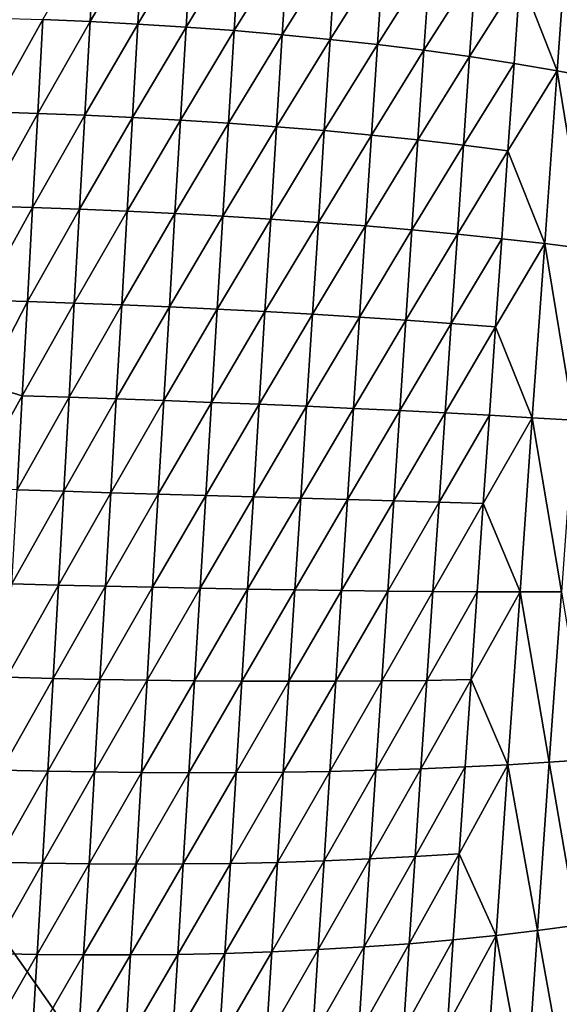
# Model space of a CAD drawing. Extents: x -50.2 to 49.8, y -35.4 to 12.5.
# Drawn here: x 0.2 to 0.6, y -16.2 to -15.4 of the extents above; entities that cross this region are included whole.
import ezdxf

# ---------------------------------------------------------------- set-up
doc = ezdxf.new("R2010")
doc.units = 0
doc.layers.add('L2', color=7, linetype='CONTINUOUS')
doc.layers.add('L3', color=7, linetype='CONTINUOUS')

msp = doc.modelspace()

# ---------------------------------------------------------------- linework, layer by layer
at = {"layer": 'L2', "color": 7}
for points in [[(12.49574, -33.708, 237.4741), (-2.505023, -9.126318, 145.734), (-0.171365, -9.111433, 145.6784)], [(12.49574, -33.708, 237.4741), (-0.171365, -9.111433, 145.6784), (0.617483, -9.113135, 145.6847)], [(-2.878037, -9.133389, 145.7603), (-2.505023, -9.126318, 145.734), (12.49574, -33.708, 237.4741)], [(12.49574, -33.708, 237.4741), (-4.768281, -9.169223, 145.8941), (-2.878037, -9.133389, 145.7603)], [(12.49574, -33.708, 237.4741), (-5.575419, -9.194735, 145.9893), (-4.768281, -9.169223, 145.8941)], [(-7.08847, -9.242559, 146.1678), (-5.575419, -9.194735, 145.9893), (12.49574, -33.708, 237.4741)], [(12.49574, -33.708, 237.4741), (-7.850276, -9.273202, 146.2821), (-7.08847, -9.242559, 146.1678)], [(12.49574, -33.708, 237.4741), (-8.25632, -9.29307, 146.3563), (-7.850276, -9.273202, 146.2821)], [(-9.587045, -9.358183, 146.5993), (-8.25632, -9.29307, 146.3563), (12.49574, -33.708, 237.4741)], [(12.49574, -33.708, 237.4741), (-10.14257, -9.385365, 146.7007), (-9.587045, -9.358183, 146.5993)], [(12.49574, -33.708, 237.4741), (-10.91247, -9.429877, 146.8668), (-10.14257, -9.385365, 146.7007)], [(-11.57271, -9.474249, 147.0325), (-10.91247, -9.429877, 146.8668), (12.49574, -33.708, 237.4741)], [(12.49574, -33.708, 237.4741), (-12.23307, -9.518629, 147.1981), (-11.57271, -9.474249, 147.0325)], [(12.49574, -33.708, 237.4741), (-13.29804, -9.590202, 147.4652), (-12.23307, -9.518629, 147.1981)], [(-13.55166, -9.609274, 147.5364), (-13.29804, -9.590202, 147.4652), (12.49574, -33.708, 237.4741)], [(-13.55166, -9.609274, 147.5364), (12.49574, -33.708, 237.4741), (-14.85524, -9.713611, 147.9258)], [(-14.85524, -9.713611, 147.9258), (12.49574, -33.708, 237.4741), (8.926974, -33.91768, 238.2566)], [(-14.85524, -9.713611, 147.9258), (8.926974, -33.91768, 238.2566), (5.307857, -34.05812, 238.7807)], [(5.307857, -34.05812, 238.7807), (1.658418, -34.12854, 239.0435), (-14.85524, -9.713611, 147.9258)], [(-14.85524, -9.713611, 147.9258), (1.658418, -34.12854, 239.0435), (-2.001147, -34.12854, 239.0435)], [(-1.244649, -14.11349, 223.38), (-1.500288, -16.57425, 229.8343), (0.903629, -14.11347, 223.3799)], [(0.903629, -14.11347, 223.3799), (-1.500288, -16.57425, 229.8343), (1.159675, -16.57423, 229.8342)]]:
    msp.add_3dface(points, dxfattribs=at)
at = {"layer": 'L3', "color": 250}
for points in [[(0.023164, -33.41443, 236.3784), (2.236059, -9.412309, 146.8013), (-0.171365, -9.396134, 146.7409)], [(2.624504, -33.39272, 236.2974), (2.236059, -9.412309, 146.8013), (0.023164, -33.41443, 236.3784)], [(0.619867, -15.27158, 141.027), (0.609368, -15.41574, 140.9967), (0.578181, -15.33617, 140.9854)], [(0.619867, -15.27158, 141.027), (0.644442, -15.42229, 141.0237), (0.609368, -15.41574, 140.9967)], [(0.214894, -15.37426, 140.8428), (0.174928, -15.3726, 140.8391), (0.219279, -15.29561, 140.8563)], [(0.214894, -15.37426, 140.8428), (0.219279, -15.29561, 140.8563), (0.259766, -15.29792, 140.8621)], [(0.255254, -15.37635, 140.8486), (0.214894, -15.37426, 140.8428), (0.259766, -15.29792, 140.8621)], [(0.255254, -15.37635, 140.8486), (0.259766, -15.29792, 140.8621), (0.300494, -15.30076, 140.87)], [(0.295862, -15.37889, 140.8564), (0.255254, -15.37635, 140.8486), (0.300494, -15.30076, 140.87)], [(0.295862, -15.37889, 140.8564), (0.300494, -15.30076, 140.87), (0.341307, -15.30416, 140.88)], [(0.341307, -15.30416, 140.88), (0.336563, -15.38189, 140.8663), (0.295862, -15.37889, 140.8564)], [(0.341307, -15.30416, 140.88), (0.382038, -15.30811, 140.8921), (0.336563, -15.38189, 140.8663)], [(0.382038, -15.30811, 140.8921), (0.37719, -15.38536, 140.8784), (0.336563, -15.38189, 140.8663)], [(0.382038, -15.30811, 140.8921), (0.422511, -15.31262, 140.9064), (0.37719, -15.38536, 140.8784)], [(0.422511, -15.31262, 140.9064), (0.417568, -15.38929, 140.8927), (0.37719, -15.38536, 140.8784)], [(0.422511, -15.31262, 140.9064), (0.462546, -15.31769, 140.9229), (0.417568, -15.38929, 140.8927)], [(0.457519, -15.39368, 140.9092), (0.417568, -15.38929, 140.8927), (0.462546, -15.31769, 140.9229)], [(0.457519, -15.39368, 140.9092), (0.462546, -15.31769, 140.9229), (0.50196, -15.32331, 140.9416)], [(0.496858, -15.39854, 140.9279), (0.457519, -15.39368, 140.9092), (0.50196, -15.32331, 140.9416)], [(0.496858, -15.39854, 140.9279), (0.50196, -15.32331, 140.9416), (0.540566, -15.32948, 140.9625)], [(0.540566, -15.32948, 140.9625), (0.5354, -15.40384, 140.9487), (0.496858, -15.39854, 140.9279)], [(0.540566, -15.32948, 140.9625), (0.578181, -15.33617, 140.9854), (0.5354, -15.40384, 140.9487)], [(0.578181, -15.33617, 140.9854), (0.572964, -15.40958, 140.9717), (0.5354, -15.40384, 140.9487)], [(0.578181, -15.33617, 140.9854), (0.609368, -15.41574, 140.9967), (0.572964, -15.40958, 140.9717)], [(0.131332, -15.45058, 140.8272), (0.135489, -15.37137, 140.8373), (0.174928, -15.3726, 140.8391)], [(0.170636, -15.45177, 140.8289), (0.131332, -15.45058, 140.8272), (0.174928, -15.3726, 140.8391)], [(0.170636, -15.45177, 140.8289), (0.174928, -15.3726, 140.8391), (0.214894, -15.37426, 140.8428)], [(0.210472, -15.4533, 140.8326), (0.170636, -15.45177, 140.8289), (0.214894, -15.37426, 140.8428)], [(0.210472, -15.4533, 140.8326), (0.214894, -15.37426, 140.8428), (0.255254, -15.37635, 140.8486)], [(0.250709, -15.45518, 140.8382), (0.210472, -15.4533, 140.8326), (0.255254, -15.37635, 140.8486)], [(0.250709, -15.45518, 140.8382), (0.255254, -15.37635, 140.8486), (0.295862, -15.37889, 140.8564)], [(0.295862, -15.37889, 140.8564), (0.291201, -15.45743, 140.8459), (0.250709, -15.45518, 140.8382)], [(0.295862, -15.37889, 140.8564), (0.336563, -15.38189, 140.8663), (0.291201, -15.45743, 140.8459)], [(0.336563, -15.38189, 140.8663), (0.331793, -15.46005, 140.8558), (0.291201, -15.45743, 140.8459)], [(0.336563, -15.38189, 140.8663), (0.37719, -15.38536, 140.8784), (0.331793, -15.46005, 140.8558)], [(0.37719, -15.38536, 140.8784), (0.372319, -15.46303, 140.8678), (0.331793, -15.46005, 140.8558)], [(0.37719, -15.38536, 140.8784), (0.417568, -15.38929, 140.8927), (0.372319, -15.46303, 140.8678)], [(0.412606, -15.46639, 140.882), (0.372319, -15.46303, 140.8678), (0.417568, -15.38929, 140.8927)], [(0.412606, -15.46639, 140.882), (0.417568, -15.38929, 140.8927), (0.457519, -15.39368, 140.9092)], [(0.452474, -15.47012, 140.8985), (0.412606, -15.46639, 140.882), (0.457519, -15.39368, 140.9092)], [(0.452474, -15.47012, 140.8985), (0.457519, -15.39368, 140.9092), (0.496858, -15.39854, 140.9279)], [(0.496858, -15.39854, 140.9279), (0.491741, -15.47422, 140.9171), (0.452474, -15.47012, 140.8985)], [(0.496858, -15.39854, 140.9279), (0.5354, -15.40384, 140.9487), (0.491741, -15.47422, 140.9171)], [(0.5354, -15.40384, 140.9487), (0.530223, -15.47867, 140.938), (0.491741, -15.47422, 140.9171)], [(0.5354, -15.40384, 140.9487), (0.572964, -15.40958, 140.9717), (0.530223, -15.47867, 140.938)], [(0.572964, -15.40958, 140.9717), (0.567737, -15.48346, 140.9609), (0.530223, -15.47867, 140.938)], [(0.609368, -15.41574, 140.9967), (0.567737, -15.48346, 140.9609), (0.572964, -15.40958, 140.9717)], [(0.609368, -15.41574, 140.9967), (0.598842, -15.56179, 140.9782), (0.567737, -15.48346, 140.9609)], [(0.609368, -15.41574, 140.9967), (0.633867, -15.56612, 141.0051), (0.598842, -15.56179, 140.9782)], [(0.644442, -15.42229, 141.0237), (0.633867, -15.56612, 141.0051), (0.609368, -15.41574, 140.9967)], [(0.127139, -15.53004, 140.8203), (0.131332, -15.45058, 140.8272), (0.170636, -15.45177, 140.8289)], [(0.166311, -15.5312, 140.8219), (0.127139, -15.53004, 140.8203), (0.170636, -15.45177, 140.8289)], [(0.166311, -15.5312, 140.8219), (0.170636, -15.45177, 140.8289), (0.210472, -15.4533, 140.8326)], [(0.206022, -15.53261, 140.8255), (0.166311, -15.5312, 140.8219), (0.210472, -15.4533, 140.8326)], [(0.206022, -15.53261, 140.8255), (0.210472, -15.4533, 140.8326), (0.250709, -15.45518, 140.8382)], [(0.250709, -15.45518, 140.8382), (0.246139, -15.5343, 140.831), (0.206022, -15.53261, 140.8255)], [(0.250709, -15.45518, 140.8382), (0.291201, -15.45743, 140.8459), (0.246139, -15.5343, 140.831)], [(0.291201, -15.45743, 140.8459), (0.286518, -15.53626, 140.8387), (0.246139, -15.5343, 140.831)], [(0.291201, -15.45743, 140.8459), (0.331793, -15.46005, 140.8558), (0.286518, -15.53626, 140.8387)], [(0.331793, -15.46005, 140.8558), (0.327004, -15.5385, 140.8484), (0.286518, -15.53626, 140.8387)], [(0.331793, -15.46005, 140.8558), (0.372319, -15.46303, 140.8678), (0.327004, -15.5385, 140.8484)], [(0.367433, -15.54101, 140.8604), (0.327004, -15.5385, 140.8484), (0.372319, -15.46303, 140.8678)], [(0.367433, -15.54101, 140.8604), (0.372319, -15.46303, 140.8678), (0.412606, -15.46639, 140.882)], [(0.407631, -15.54381, 140.8745), (0.367433, -15.54101, 140.8604), (0.412606, -15.46639, 140.882)], [(0.407631, -15.54381, 140.8745), (0.412606, -15.46639, 140.882), (0.452474, -15.47012, 140.8985)], [(0.407631, -15.54381, 140.8745), (0.452474, -15.47012, 140.8985), (0.447421, -15.54688, 140.8909)], [(0.447421, -15.54688, 140.8909), (0.452474, -15.47012, 140.8985), (0.491741, -15.47422, 140.9171)], [(0.447421, -15.54688, 140.8909), (0.491741, -15.47422, 140.9171), (0.486619, -15.55023, 140.9095)], [(0.486619, -15.55023, 140.9095), (0.491741, -15.47422, 140.9171), (0.530223, -15.47867, 140.938)], [(0.486619, -15.55023, 140.9095), (0.530223, -15.47867, 140.938), (0.525043, -15.55383, 140.9303)], [(0.525043, -15.55383, 140.9303), (0.530223, -15.47867, 140.938), (0.567737, -15.48346, 140.9609)], [(0.525043, -15.55383, 140.9303), (0.567737, -15.48346, 140.9609), (0.56251, -15.55769, 140.9532)], [(0.56251, -15.55769, 140.9532), (0.567737, -15.48346, 140.9609), (0.598842, -15.56179, 140.9782)], [(0.122916, -15.60963, 140.8166), (0.127139, -15.53004, 140.8203), (0.166311, -15.5312, 140.8219)], [(0.161961, -15.61076, 140.8181), (0.122916, -15.60963, 140.8166), (0.166311, -15.5312, 140.8219)], [(0.161961, -15.61076, 140.8181), (0.166311, -15.5312, 140.8219), (0.206022, -15.53261, 140.8255)], [(0.206022, -15.53261, 140.8255), (0.20155, -15.61207, 140.8216), (0.161961, -15.61076, 140.8181)], [(0.206022, -15.53261, 140.8255), (0.246139, -15.5343, 140.831), (0.20155, -15.61207, 140.8216)], [(0.246139, -15.5343, 140.831), (0.241551, -15.61356, 140.827), (0.20155, -15.61207, 140.8216)], [(0.246139, -15.5343, 140.831), (0.286518, -15.53626, 140.8387), (0.241551, -15.61356, 140.827)], [(0.286518, -15.53626, 140.8387), (0.28182, -15.61525, 140.8346), (0.241551, -15.61356, 140.827)], [(0.286518, -15.53626, 140.8387), (0.327004, -15.5385, 140.8484), (0.28182, -15.61525, 140.8346)], [(0.322204, -15.61712, 140.8442), (0.28182, -15.61525, 140.8346), (0.327004, -15.5385, 140.8484)], [(0.322204, -15.61712, 140.8442), (0.327004, -15.5385, 140.8484), (0.367433, -15.54101, 140.8604)], [(0.362539, -15.61917, 140.8561), (0.322204, -15.61712, 140.8442), (0.367433, -15.54101, 140.8604)], [(0.362539, -15.61917, 140.8561), (0.367433, -15.54101, 140.8604), (0.407631, -15.54381, 140.8745)], [(0.402652, -15.62142, 140.8701), (0.362539, -15.61917, 140.8561), (0.407631, -15.54381, 140.8745)], [(0.402652, -15.62142, 140.8701), (0.407631, -15.54381, 140.8745), (0.447421, -15.54688, 140.8909)], [(0.442366, -15.62384, 140.8864), (0.402652, -15.62142, 140.8701), (0.447421, -15.54688, 140.8909)], [(0.442366, -15.62384, 140.8864), (0.447421, -15.54688, 140.8909), (0.486619, -15.55023, 140.9095)], [(0.481498, -15.62644, 140.9049), (0.442366, -15.62384, 140.8864), (0.486619, -15.55023, 140.9095)], [(0.481498, -15.62644, 140.9049), (0.486619, -15.55023, 140.9095), (0.525043, -15.55383, 140.9303)], [(0.519867, -15.62922, 140.9256), (0.481498, -15.62644, 140.9049), (0.525043, -15.55383, 140.9303)], [(0.519867, -15.62922, 140.9256), (0.525043, -15.55383, 140.9303), (0.56251, -15.55769, 140.9532)], [(0.56251, -15.55769, 140.9532), (0.55729, -15.63215, 140.9484), (0.519867, -15.62922, 140.9256)], [(0.56251, -15.55769, 140.9532), (0.598842, -15.56179, 140.9782), (0.55729, -15.63215, 140.9484)], [(0.55729, -15.63215, 140.9484), (0.598842, -15.56179, 140.9782), (0.588356, -15.70879, 140.9716)], [(0.598842, -15.56179, 140.9782), (0.623341, -15.71092, 140.9984), (0.588356, -15.70879, 140.9716)], [(0.633867, -15.56612, 141.0051), (0.623341, -15.71092, 140.9984), (0.598842, -15.56179, 140.9782)], [(0.125742, -15.68083, 140.8169), (0.122916, -15.60963, 140.8166), (0.161961, -15.61076, 140.8181)], [(0.161961, -15.61076, 140.8181), (0.157591, -15.69033, 140.8176), (0.125742, -15.68083, 140.8169)], [(0.161961, -15.61076, 140.8181), (0.20155, -15.61207, 140.8216), (0.157591, -15.69033, 140.8176)], [(0.20155, -15.61207, 140.8216), (0.197062, -15.69154, 140.8209), (0.157591, -15.69033, 140.8176)], [(0.20155, -15.61207, 140.8216), (0.241551, -15.61356, 140.827), (0.197062, -15.69154, 140.8209)], [(0.241551, -15.61356, 140.827), (0.23695, -15.69286, 140.8262), (0.197062, -15.69154, 140.8209)], [(0.241551, -15.61356, 140.827), (0.28182, -15.61525, 140.8346), (0.23695, -15.69286, 140.8262)], [(0.277114, -15.69427, 140.8336), (0.23695, -15.69286, 140.8262), (0.28182, -15.61525, 140.8346)], [(0.277114, -15.69427, 140.8336), (0.28182, -15.61525, 140.8346), (0.322204, -15.61712, 140.8442)], [(0.3174, -15.69578, 140.8432), (0.277114, -15.69427, 140.8336), (0.322204, -15.61712, 140.8442)], [(0.3174, -15.69578, 140.8432), (0.322204, -15.61712, 140.8442), (0.362539, -15.61917, 140.8561)], [(0.357644, -15.69739, 140.8549), (0.3174, -15.69578, 140.8432), (0.362539, -15.61917, 140.8561)], [(0.357644, -15.69739, 140.8549), (0.362539, -15.61917, 140.8561), (0.402652, -15.62142, 140.8701)], [(0.397676, -15.69909, 140.8689), (0.357644, -15.69739, 140.8549), (0.402652, -15.62142, 140.8701)], [(0.397676, -15.69909, 140.8689), (0.402652, -15.62142, 140.8701), (0.442366, -15.62384, 140.8864)], [(0.437317, -15.70088, 140.8851), (0.397676, -15.69909, 140.8689), (0.442366, -15.62384, 140.8864)], [(0.437317, -15.70088, 140.8851), (0.442366, -15.62384, 140.8864), (0.481498, -15.62644, 140.9049)], [(0.476388, -15.70275, 140.9034), (0.437317, -15.70088, 140.8851), (0.481498, -15.62644, 140.9049)], [(0.476388, -15.70275, 140.9034), (0.481498, -15.62644, 140.9049), (0.519867, -15.62922, 140.9256)], [(0.519867, -15.62922, 140.9256), (0.514704, -15.7047, 140.924), (0.476388, -15.70275, 140.9034)], [(0.519867, -15.62922, 140.9256), (0.55729, -15.63215, 140.9484), (0.514704, -15.7047, 140.924)], [(0.55729, -15.63215, 140.9484), (0.552086, -15.70671, 140.9468), (0.514704, -15.7047, 140.924)], [(0.55729, -15.63215, 140.9484), (0.588356, -15.70879, 140.9716), (0.552086, -15.70671, 140.9468)], [(0.125742, -15.68083, 140.8169), (0.157591, -15.69033, 140.8176), (0.113727, -15.76859, 140.8202)], [(0.157591, -15.69033, 140.8176), (0.153207, -15.76978, 140.8201), (0.113727, -15.76859, 140.8202)], [(0.157591, -15.69033, 140.8176), (0.197062, -15.69154, 140.8209), (0.153207, -15.76978, 140.8201)], [(0.197062, -15.69154, 140.8209), (0.192564, -15.77091, 140.8233), (0.153207, -15.76978, 140.8201)], [(0.197062, -15.69154, 140.8209), (0.23695, -15.69286, 140.8262), (0.192564, -15.77091, 140.8233)], [(0.232344, -15.77205, 140.8286), (0.192564, -15.77091, 140.8233), (0.23695, -15.69286, 140.8262)], [(0.232344, -15.77205, 140.8286), (0.23695, -15.69286, 140.8262), (0.277114, -15.69427, 140.8336)], [(0.272407, -15.77321, 140.8359), (0.232344, -15.77205, 140.8286), (0.277114, -15.69427, 140.8336)], [(0.272407, -15.77321, 140.8359), (0.277114, -15.69427, 140.8336), (0.3174, -15.69578, 140.8432)], [(0.312598, -15.77437, 140.8453), (0.272407, -15.77321, 140.8359), (0.3174, -15.69578, 140.8432)], [(0.312598, -15.77437, 140.8453), (0.3174, -15.69578, 140.8432), (0.357644, -15.69739, 140.8549)], [(0.352756, -15.77554, 140.8569), (0.312598, -15.77437, 140.8453), (0.357644, -15.69739, 140.8549)], [(0.352756, -15.77554, 140.8569), (0.357644, -15.69739, 140.8549), (0.397676, -15.69909, 140.8689)], [(0.39271, -15.77671, 140.8708), (0.352756, -15.77554, 140.8569), (0.397676, -15.69909, 140.8689)], [(0.39271, -15.77671, 140.8708), (0.397676, -15.69909, 140.8689), (0.437317, -15.70088, 140.8851)], [(0.432283, -15.77787, 140.8868), (0.39271, -15.77671, 140.8708), (0.437317, -15.70088, 140.8851)], [(0.432283, -15.77787, 140.8868), (0.437317, -15.70088, 140.8851), (0.476388, -15.70275, 140.9034)], [(0.476388, -15.70275, 140.9034), (0.471294, -15.77902, 140.9051), (0.432283, -15.77787, 140.8868)], [(0.476388, -15.70275, 140.9034), (0.514704, -15.7047, 140.924), (0.471294, -15.77902, 140.9051)], [(0.514704, -15.7047, 140.924), (0.509562, -15.78015, 140.9255), (0.471294, -15.77902, 140.9051)], [(0.514704, -15.7047, 140.924), (0.552086, -15.70671, 140.9468), (0.509562, -15.78015, 140.9255)], [(0.552086, -15.70671, 140.9468), (0.546906, -15.78126, 140.9481), (0.509562, -15.78015, 140.9255)], [(0.552086, -15.70671, 140.9468), (0.588356, -15.70879, 140.9716), (0.546906, -15.78126, 140.9481)], [(0.588356, -15.70879, 140.9716), (0.577975, -15.85578, 140.977), (0.546906, -15.78126, 140.9481)], [(0.588356, -15.70879, 140.9716), (0.612932, -15.85576, 141.0034), (0.577975, -15.85578, 140.977)], [(0.623341, -15.71092, 140.9984), (0.612932, -15.85576, 141.0034), (0.588356, -15.70879, 140.9716)], [(0.153207, -15.76978, 140.8201), (0.192564, -15.77091, 140.8233), (0.148814, -15.849, 140.8259)], [(0.188062, -15.85005, 140.829), (0.148814, -15.849, 140.8259), (0.192564, -15.77091, 140.8233)], [(0.188062, -15.85005, 140.829), (0.192564, -15.77091, 140.8233), (0.232344, -15.77205, 140.8286)], [(0.227739, -15.85103, 140.8341), (0.188062, -15.85005, 140.829), (0.232344, -15.77205, 140.8286)], [(0.227739, -15.85103, 140.8341), (0.232344, -15.77205, 140.8286), (0.272407, -15.77321, 140.8359)], [(0.267704, -15.85194, 140.8413), (0.227739, -15.85103, 140.8341), (0.272407, -15.77321, 140.8359)], [(0.267704, -15.85194, 140.8413), (0.272407, -15.77321, 140.8359), (0.312598, -15.77437, 140.8453)], [(0.307806, -15.85276, 140.8506), (0.267704, -15.85194, 140.8413), (0.312598, -15.77437, 140.8453)], [(0.307806, -15.85276, 140.8506), (0.312598, -15.77437, 140.8453), (0.352756, -15.77554, 140.8569)], [(0.347881, -15.8535, 140.8621), (0.307806, -15.85276, 140.8506), (0.352756, -15.77554, 140.8569)], [(0.347881, -15.8535, 140.8621), (0.352756, -15.77554, 140.8569), (0.39271, -15.77671, 140.8708)], [(0.387761, -15.85415, 140.8758), (0.347881, -15.8535, 140.8621), (0.39271, -15.77671, 140.8708)], [(0.387761, -15.85415, 140.8758), (0.39271, -15.77671, 140.8708), (0.432283, -15.77787, 140.8868)], [(0.432283, -15.77787, 140.8868), (0.427269, -15.85469, 140.8917), (0.387761, -15.85415, 140.8758)], [(0.432283, -15.77787, 140.8868), (0.471294, -15.77902, 140.9051), (0.427269, -15.85469, 140.8917)], [(0.471294, -15.77902, 140.9051), (0.466226, -15.85513, 140.9097), (0.427269, -15.85469, 140.8917)], [(0.471294, -15.77902, 140.9051), (0.509562, -15.78015, 140.9255), (0.466226, -15.85513, 140.9097)], [(0.509562, -15.78015, 140.9255), (0.504448, -15.85546, 140.93), (0.466226, -15.85513, 140.9097)], [(0.509562, -15.78015, 140.9255), (0.546906, -15.78126, 140.9481), (0.504448, -15.85546, 140.93)], [(0.546906, -15.78126, 140.9481), (0.541757, -15.85568, 140.9525), (0.504448, -15.85546, 140.93)], [(0.546906, -15.78126, 140.9481), (0.577975, -15.85578, 140.977), (0.541757, -15.85568, 140.9525)], [(0.144418, -15.92786, 140.8347), (0.148814, -15.849, 140.8259), (0.188062, -15.85005, 140.829)], [(0.183561, -15.92884, 140.8378), (0.144418, -15.92786, 140.8347), (0.188062, -15.85005, 140.829)], [(0.183561, -15.92884, 140.8378), (0.188062, -15.85005, 140.829), (0.227739, -15.85103, 140.8341)], [(0.223139, -15.92966, 140.8428), (0.183561, -15.92884, 140.8378), (0.227739, -15.85103, 140.8341)], [(0.223139, -15.92966, 140.8428), (0.227739, -15.85103, 140.8341), (0.267704, -15.85194, 140.8413)], [(0.263012, -15.93033, 140.8498), (0.223139, -15.92966, 140.8428), (0.267704, -15.85194, 140.8413)], [(0.263012, -15.93033, 140.8498), (0.267704, -15.85194, 140.8413), (0.307806, -15.85276, 140.8506)], [(0.303028, -15.93083, 140.859), (0.263012, -15.93033, 140.8498), (0.307806, -15.85276, 140.8506)], [(0.303028, -15.93083, 140.859), (0.307806, -15.85276, 140.8506), (0.347881, -15.8535, 140.8621)], [(0.343026, -15.93115, 140.8703), (0.303028, -15.93083, 140.859), (0.347881, -15.8535, 140.8621)], [(0.343026, -15.93115, 140.8703), (0.347881, -15.8535, 140.8621), (0.387761, -15.85415, 140.8758)], [(0.387761, -15.85415, 140.8758), (0.382836, -15.93129, 140.8839), (0.343026, -15.93115, 140.8703)], [(0.387761, -15.85415, 140.8758), (0.427269, -15.85469, 140.8917), (0.382836, -15.93129, 140.8839)], [(0.427269, -15.85469, 140.8917), (0.422284, -15.93123, 140.8996), (0.382836, -15.93129, 140.8839)], [(0.427269, -15.85469, 140.8917), (0.466226, -15.85513, 140.9097), (0.422284, -15.93123, 140.8996)], [(0.466226, -15.85513, 140.9097), (0.461189, -15.93097, 140.9175), (0.422284, -15.93123, 140.8996)], [(0.466226, -15.85513, 140.9097), (0.504448, -15.85546, 140.93), (0.461189, -15.93097, 140.9175)], [(0.504448, -15.85546, 140.93), (0.49937, -15.93051, 140.9376), (0.461189, -15.93097, 140.9175)], [(0.504448, -15.85546, 140.93), (0.541757, -15.85568, 140.9525), (0.49937, -15.93051, 140.9376)], [(0.541757, -15.85568, 140.9525), (0.536647, -15.92985, 140.9598), (0.49937, -15.93051, 140.9376)], [(0.536647, -15.92985, 140.9598), (0.541757, -15.85568, 140.9525), (0.577975, -15.85578, 140.977)], [(0.577975, -15.85578, 140.977), (0.567763, -16.00182, 140.9942), (0.536647, -15.92985, 140.9598)], [(0.577975, -15.85578, 140.977), (0.602702, -15.99971, 141.0202), (0.567763, -16.00182, 140.9942)], [(0.612932, -15.85576, 141.0034), (0.602702, -15.99971, 141.0202), (0.577975, -15.85578, 140.977)], [(0.612932, -15.85576, 141.0034), (0.636239, -15.99732, 141.0481), (0.602702, -15.99971, 141.0202)], [(0.140023, -16.00623, 140.8467), (0.144418, -15.92786, 140.8347), (0.183561, -15.92884, 140.8378)], [(0.179067, -16.00715, 140.8497), (0.140023, -16.00623, 140.8467), (0.183561, -15.92884, 140.8378)], [(0.179067, -16.00715, 140.8497), (0.183561, -15.92884, 140.8378), (0.223139, -15.92966, 140.8428)], [(0.218551, -16.00783, 140.8546), (0.179067, -16.00715, 140.8497), (0.223139, -15.92966, 140.8428)], [(0.218551, -16.00783, 140.8546), (0.223139, -15.92966, 140.8428), (0.263012, -15.93033, 140.8498)], [(0.258337, -16.00827, 140.8615), (0.218551, -16.00783, 140.8546), (0.263012, -15.93033, 140.8498)], [(0.258337, -16.00827, 140.8615), (0.263012, -15.93033, 140.8498), (0.303028, -15.93083, 140.859)], [(0.298272, -16.00846, 140.8706), (0.258337, -16.00827, 140.8615), (0.303028, -15.93083, 140.859)], [(0.298272, -16.00846, 140.8706), (0.303028, -15.93083, 140.859), (0.343026, -15.93115, 140.8703)], [(0.343026, -15.93115, 140.8703), (0.338197, -16.00837, 140.8817), (0.298272, -16.00846, 140.8706)], [(0.343026, -15.93115, 140.8703), (0.382836, -15.93129, 140.8839), (0.338197, -16.00837, 140.8817)], [(0.382836, -15.93129, 140.8839), (0.377942, -16.008, 140.8951), (0.338197, -16.00837, 140.8817)], [(0.382836, -15.93129, 140.8839), (0.422284, -15.93123, 140.8996), (0.377942, -16.008, 140.8951)], [(0.422284, -15.93123, 140.8996), (0.417333, -16.00735, 140.9106), (0.377942, -16.008, 140.8951)], [(0.422284, -15.93123, 140.8996), (0.461189, -15.93097, 140.9175), (0.417333, -16.00735, 140.9106)], [(0.461189, -15.93097, 140.9175), (0.456191, -16.00641, 140.9283), (0.417333, -16.00735, 140.9106)], [(0.49937, -15.93051, 140.9376), (0.494334, -16.00517, 140.9482), (0.456191, -16.00641, 140.9283)], [(0.461189, -15.93097, 140.9175), (0.49937, -15.93051, 140.9376), (0.456191, -16.00641, 140.9283)], [(0.49937, -15.93051, 140.9376), (0.536647, -15.92985, 140.9598), (0.494334, -16.00517, 140.9482)], [(0.536647, -15.92985, 140.9598), (0.531584, -16.00364, 140.9702), (0.494334, -16.00517, 140.9482)], [(0.536647, -15.92985, 140.9598), (0.567763, -16.00182, 140.9942), (0.531584, -16.00364, 140.9702)], [(0.526574, -16.07696, 140.9835), (0.531584, -16.00364, 140.9702), (0.567763, -16.00182, 140.9942)], [(0.567763, -16.00182, 140.9942), (0.557778, -16.14598, 141.0233), (0.526574, -16.07696, 140.9835)], [(0.567763, -16.00182, 140.9942), (0.592712, -16.14183, 141.0487), (0.557778, -16.14598, 141.0233)], [(0.602702, -15.99971, 141.0202), (0.592712, -16.14183, 141.0487), (0.567763, -16.00182, 140.9942)], [(0.602702, -15.99971, 141.0202), (0.626264, -16.13725, 141.0759), (0.592712, -16.14183, 141.0487)], [(0.636239, -15.99732, 141.0481), (0.626264, -16.13725, 141.0759), (0.602702, -15.99971, 141.0202)], [(0.135634, -16.08401, 140.8619), (0.140023, -16.00623, 140.8467), (0.179067, -16.00715, 140.8497)], [(0.174584, -16.08487, 140.8647), (0.135634, -16.08401, 140.8619), (0.179067, -16.00715, 140.8497)], [(0.174584, -16.08487, 140.8647), (0.179067, -16.00715, 140.8497), (0.218551, -16.00783, 140.8546)], [(0.21398, -16.08542, 140.8695), (0.174584, -16.08487, 140.8647), (0.218551, -16.00783, 140.8546)], [(0.21398, -16.08542, 140.8695), (0.218551, -16.00783, 140.8546), (0.258337, -16.00827, 140.8615)], [(0.253683, -16.08564, 140.8763), (0.21398, -16.08542, 140.8695), (0.258337, -16.00827, 140.8615)], [(0.253683, -16.08564, 140.8763), (0.258337, -16.00827, 140.8615), (0.298272, -16.00846, 140.8706)], [(0.298272, -16.00846, 140.8706), (0.293543, -16.08552, 140.8852), (0.253683, -16.08564, 140.8763)], [(0.298272, -16.00846, 140.8706), (0.338197, -16.00837, 140.8817), (0.293543, -16.08552, 140.8852)], [(0.338197, -16.00837, 140.8817), (0.3334, -16.08503, 140.8962), (0.293543, -16.08552, 140.8852)], [(0.338197, -16.00837, 140.8817), (0.377942, -16.008, 140.8951), (0.3334, -16.08503, 140.8962)], [(0.377942, -16.008, 140.8951), (0.373085, -16.08418, 140.9093), (0.3334, -16.08503, 140.8962)], [(0.377942, -16.008, 140.8951), (0.417333, -16.00735, 140.9106), (0.373085, -16.08418, 140.9093)], [(0.417333, -16.00735, 140.9106), (0.412424, -16.08295, 140.9247), (0.373085, -16.08418, 140.9093)], [(0.456191, -16.00641, 140.9283), (0.451239, -16.08134, 140.9422), (0.412424, -16.08295, 140.9247)], [(0.417333, -16.00735, 140.9106), (0.456191, -16.00641, 140.9283), (0.412424, -16.08295, 140.9247)], [(0.456191, -16.00641, 140.9283), (0.494334, -16.00517, 140.9482), (0.451239, -16.08134, 140.9422)], [(0.494334, -16.00517, 140.9482), (0.489348, -16.07934, 140.9618), (0.451239, -16.08134, 140.9422)], [(0.531584, -16.00364, 140.9702), (0.526574, -16.07696, 140.9835), (0.489348, -16.07934, 140.9618)], [(0.494334, -16.00517, 140.9482), (0.531584, -16.00364, 140.9702), (0.489348, -16.07934, 140.9618)], [(0.489348, -16.07934, 140.9618), (0.526574, -16.07696, 140.9835), (0.484419, -16.15289, 140.9784)], [(0.526574, -16.07696, 140.9835), (0.521624, -16.14966, 140.9998), (0.484419, -16.15289, 140.9784)], [(0.526574, -16.07696, 140.9835), (0.557778, -16.14598, 141.0233), (0.521624, -16.14966, 140.9998)], [(0.131256, -16.16106, 140.88), (0.135634, -16.08401, 140.8619), (0.174584, -16.08487, 140.8647)], [(0.170117, -16.16188, 140.8828), (0.131256, -16.16106, 140.88), (0.174584, -16.08487, 140.8647)], [(0.170117, -16.16188, 140.8828), (0.174584, -16.08487, 140.8647), (0.21398, -16.08542, 140.8695)], [(0.209431, -16.1623, 140.8875), (0.170117, -16.16188, 140.8828), (0.21398, -16.08542, 140.8695)], [(0.209431, -16.1623, 140.8875), (0.21398, -16.08542, 140.8695), (0.253683, -16.08564, 140.8763)], [(0.253683, -16.08564, 140.8763), (0.249057, -16.16232, 140.8941), (0.209431, -16.1623, 140.8875)], [(0.253683, -16.08564, 140.8763), (0.293543, -16.08552, 140.8852), (0.249057, -16.16232, 140.8941)], [(0.293543, -16.08552, 140.8852), (0.288847, -16.1619, 140.9029), (0.249057, -16.16232, 140.8941)], [(0.293543, -16.08552, 140.8852), (0.3334, -16.08503, 140.8962), (0.288847, -16.1619, 140.9029)], [(0.3334, -16.08503, 140.8962), (0.328641, -16.16103, 140.9137), (0.288847, -16.1619, 140.9029)], [(0.3334, -16.08503, 140.8962), (0.373085, -16.08418, 140.9093), (0.328641, -16.16103, 140.9137)], [(0.373085, -16.08418, 140.9093), (0.36827, -16.1597, 140.9266), (0.328641, -16.16103, 140.9137)], [(0.412424, -16.08295, 140.9247), (0.407562, -16.1579, 140.9418), (0.36827, -16.1597, 140.9266)], [(0.373085, -16.08418, 140.9093), (0.412424, -16.08295, 140.9247), (0.36827, -16.1597, 140.9266)], [(0.412424, -16.08295, 140.9247), (0.451239, -16.08134, 140.9422), (0.407562, -16.1579, 140.9418)], [(0.451239, -16.08134, 140.9422), (0.446339, -16.15563, 140.959), (0.407562, -16.1579, 140.9418)], [(0.489348, -16.07934, 140.9618), (0.484419, -16.15289, 140.9784), (0.446339, -16.15563, 140.959)], [(0.451239, -16.08134, 140.9422), (0.489348, -16.07934, 140.9618), (0.446339, -16.15563, 140.959)], [(0.583018, -16.28123, 141.0886), (0.557778, -16.14598, 141.0233), (0.592712, -16.14183, 141.0487)], [(0.583018, -16.28123, 141.0886), (0.592712, -16.14183, 141.0487), (0.616597, -16.27452, 141.1151)], [(0.616597, -16.27452, 141.1151), (0.592712, -16.14183, 141.0487), (0.626264, -16.13725, 141.0759)], [(0.446339, -16.15563, 140.959), (0.484419, -16.15289, 140.9784), (0.441496, -16.22918, 140.9788)], [(0.484419, -16.15289, 140.9784), (0.479552, -16.2257, 140.9979), (0.441496, -16.22918, 140.9788)], [(0.521624, -16.14966, 140.9998), (0.516741, -16.22166, 141.0191), (0.479552, -16.2257, 140.9979)], [(0.484419, -16.15289, 140.9784), (0.521624, -16.14966, 140.9998), (0.479552, -16.2257, 140.9979)], [(0.516741, -16.22166, 141.0191), (0.521624, -16.14966, 140.9998), (0.557778, -16.14598, 141.0233)], [(0.548076, -16.28734, 141.064), (0.516741, -16.22166, 141.0191), (0.557778, -16.14598, 141.0233)], [(0.548076, -16.28734, 141.064), (0.557778, -16.14598, 141.0233), (0.583018, -16.28123, 141.0886)], [(0.126891, -16.23728, 140.9012), (0.131256, -16.16106, 140.88), (0.170117, -16.16188, 140.8828)], [(0.288847, -16.1619, 140.9029), (0.328641, -16.16103, 140.9137), (0.284188, -16.23748, 140.9236)], [(0.328641, -16.16103, 140.9137), (0.323924, -16.23624, 140.9342), (0.284188, -16.23748, 140.9236)], [(0.36827, -16.1597, 140.9266), (0.363504, -16.23445, 140.947), (0.323924, -16.23624, 140.9342)], [(0.328641, -16.16103, 140.9137), (0.36827, -16.1597, 140.9266), (0.323924, -16.23624, 140.9342)], [(0.36827, -16.1597, 140.9266), (0.407562, -16.1579, 140.9418), (0.363504, -16.23445, 140.947)], [(0.407562, -16.1579, 140.9418), (0.402754, -16.2321, 140.9618), (0.363504, -16.23445, 140.947)], [(0.446339, -16.15563, 140.959), (0.441496, -16.22918, 140.9788), (0.402754, -16.2321, 140.9618)], [(0.407562, -16.1579, 140.9418), (0.446339, -16.15563, 140.959), (0.402754, -16.2321, 140.9618)], [(0.165671, -16.23806, 140.9039), (0.126891, -16.23728, 140.9012), (0.170117, -16.16188, 140.8828)], [(0.165671, -16.23806, 140.9039), (0.170117, -16.16188, 140.8828), (0.209431, -16.1623, 140.8875)], [(0.209431, -16.1623, 140.8875), (0.204907, -16.23837, 140.9085), (0.165671, -16.23806, 140.9039)], [(0.209431, -16.1623, 140.8875), (0.249057, -16.16232, 140.8941), (0.204907, -16.23837, 140.9085)], [(0.249057, -16.16232, 140.8941), (0.244462, -16.23818, 140.915), (0.204907, -16.23837, 140.9085)], [(0.249057, -16.16232, 140.8941), (0.288847, -16.1619, 140.9029), (0.244462, -16.23818, 140.915)], [(0.288847, -16.1619, 140.9029), (0.284188, -16.23748, 140.9236), (0.244462, -16.23818, 140.915)]]:
    msp.add_3dface(points, dxfattribs=at)

doc.saveas('drawing.dxf')
